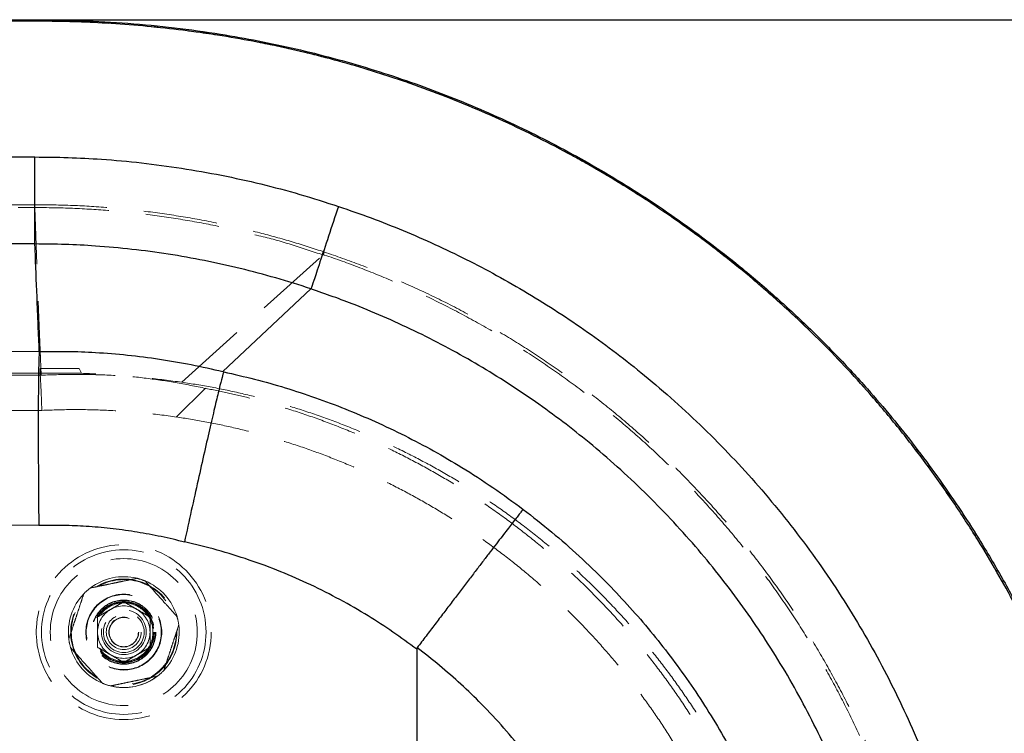
# Model space of a CAD drawing. Units: millimetres. Extents: x 400 to 4100, y 100 to 5840.
# Drawn here: x 2188 to 2525, y 3933 to 4178 of the extents above; entities that cross this region are included whole.
import ezdxf

# ---------------------------------------------------------------- set-up
doc = ezdxf.new("R2010")
doc.units = ezdxf.units.MM
doc.header["$LTSCALE"] = 20
doc.linetypes.add('HIDDEN', pattern=[1.905, 1.27, -0.635])
doc.layers.add('TBLOCK', color=7, linetype='Continuous', lineweight=25)
doc.styles.add('SLDTEXTSTYLE0', font='TXT', dxfattribs={"width": 0.605})
doc.dimstyles.new('SLDDIMSTYLE1', dxfattribs={"dimtxt": 70, "dimasz": 70, "dimexe": 0, "dimexo": 0.0625, "dimgap": 17.5, "dimtad": 2, "dimrnd": 1e-09, "dimzin": 12, "dimdsep": 46, "dimtxsty": 'SLDTEXTSTYLE0', "dimsah": 1, "dimcen": 0.09, "dimadec": 0, "dimazin": 3, "dimtfac": 1, "dimtdec": 3, "dimtofl": 0, "dimtmove": 0, "dimatfit": 3, "dimfxl": 1, "dimfrac": 2, "dimtolj": 1, "dimtzin": 12, "dimarcsym": 0})

# ---------------------------------------------------------------- blocks, each defined once
blk = doc.blocks.new('_D_4')
at = {"layer": 'TBLOCK', "transparency": 16777216}
for p, q in [((2193.16, 4177.7), (2790.73, 4177.7)), ((2770.73, 4177.7), (2770.73, 3427.7)), ((2573.56, 3427.7), (2790.73, 3427.7))]:
    blk.add_line(p, q, dxfattribs=at)
for points in [[(2770.73, 4177.7), (2759.96, 4107.7), (2781.5, 4107.7)], [(2770.73, 3427.7), (2781.5, 3497.7), (2759.96, 3497.7)]]:
    blk.add_solid(points, dxfattribs=at)
at = {"layer": 'TBLOCK', "transparency": 16777216, "insert": (2680.5, 3704.45), "char_height": 70, "attachment_point": 1, "rotation": 90, "style": 'SLDTEXTSTYLE0'}
blk.add_mtext('750', dxfattribs=at)

msp = doc.modelspace()

# ---------------------------------------------------------------- linework, layer by layer
at = {"color": 7, "linetype": 'Continuous', "lineweight": 25}
for p, q in [((1388.836, 4177.7), (2192.963, 4177.7)), ((2192.963, 4177.2), (1388.836, 4177.2)), ((2192.963, 4177.2), (2192.963, 4177.7)), ((2192.98, 4100.788), (2192.98, 4100.788)), ((2257.384, 4057.038), (2287.545, 4085.376)), ((2194.472, 4063.932), (2194.471, 4063.93)), ((2323.863, 3961.814), (2323.863, 3838.699))]:
    msp.add_line(p, q, dxfattribs=at)
at = {"color": 7, "linetype": 'HIDDEN', "lineweight": 18}
for p, q in [((1388.836, 4177.2), (2192.963, 4177.2)), ((2192.963, 4177.7), (2192.963, 4177.2)), ((2195.083, 4055.806), (2192.953, 4113.273)), ((2243.31, 4053.388), (2291.814, 4097.11)), ((2291.814, 4097.11), (2291.814, 4097.11)), ((2194.791, 4056.46), (2194.722, 4058.05)), ((2208.155, 4058.05), (2194.722, 4058.05)), ((2208.971, 4056.46), (2208.155, 4058.05)), ((1560.266, 4055.806), (2195.083, 4055.806)), ((2194.791, 4056.46), (2162.986, 4056.46)), ((2194.791, 4056.46), (2194.791, 4056.46)), ((2208.971, 4056.46), (2194.791, 4056.46)), ((2241.481, 4041.476), (2251.432, 4051.297)), ((1560.67, 4043.739), (2195.363, 4043.739))]:
    msp.add_line(p, q, dxfattribs=at)
at = {"color": 7, "linetype": 'Continuous', "lineweight": 25, "flags": 128}
for points in [[(1388.836, 4130.621), (1448.836, 4130.621), (1688.836, 4130.621), (2192.963, 4130.621)], [(2192.98, 4100.788), (2132.98, 4100.788), (1892.98, 4100.788), (1640.908, 4100.788), (1388.836, 4100.788)], [(1496.737, 4064.965), (1616.725, 4064.787), (1856.701, 4064.432), (2194.472, 4063.932)], [(2194.296, 4004.265), (2074.308, 4004.443), (1594.355, 4005.153), (1495.899, 4005.299)]]:
    msp.add_lwpolyline(points, dxfattribs=at)
at = {"color": 7, "linetype": 'HIDDEN', "lineweight": 18, "flags": 128}
for points in [[(2192.952, 4114.268), (2190.952, 4114.268), (2182.952, 4114.268), (2150.952, 4114.268), (2022.952, 4114.268), (1510.952, 4114.268), (1387.173, 4114.268)], [(1387.173, 4113.273), (1389.173, 4113.273), (1397.173, 4113.273), (1429.173, 4113.273), (1557.173, 4113.273), (1813.173, 4113.273), (2192.953, 4113.273)], [(2195.363, 4043.739), (2195.072, 4050.1), (2194.791, 4056.46)]]:
    msp.add_lwpolyline(points, dxfattribs=at)
at = {"color": 7, "linetype": 'HIDDEN', "lineweight": 18}
for radius in [30, 28.197, 25.205, 18.2, 18, 13, 12.862, 11, 10.891, 10.491, 10.491, 10.3, 10.3, 10, 7.691, 7, 6, 6, 5.1, 5]:
    msp.add_circle((2223.443, 3967.696), radius, dxfattribs=at)
for centre, radius, start, end in [((2541.553, 4114.084), 348.601, 179.96979, 180.13323), ((2223.443, 3967.696), 19, 76.21239, 127.34077), ((2223.443, 3967.696), 19, 67.34077, 76.21239), ((2223.443, 3967.696), 19, 16.21239, 67.34077), ((2223.443, 3967.696), 19, 136.21239, 187.34077), ((2223.443, 3967.696), 19, 127.34077, 136.21239), ((2223.443, 3967.696), 9, 59.95632, 119.95632), ((2223.443, 3967.696), 9, 119.95632, 179.95632), ((2223.443, 3967.696), 9, 359.95632, 59.95632), ((2223.443, 3967.696), 19, 7.34077, 16.21239), ((2223.443, 3967.696), 19, 316.21239, 7.34077), ((2223.443, 3967.696), 9, 179.95632, 239.95632), ((2223.443, 3967.696), 9, 299.95632, 359.95632), ((2223.443, 3967.696), 19, 187.34077, 196.21239), ((2223.443, 3967.696), 19, 196.21239, 247.34077), ((2223.443, 3967.696), 9, 239.95632, 299.95632), ((2223.443, 3967.696), 19, 256.21239, 307.34077), ((2223.443, 3967.696), 19, 269.95632, 307.34077), ((2223.443, 3967.696), 19, 307.34077, 316.21239), ((2223.443, 3967.696), 19, 247.34077, 256.21239), ((2223.443, 3967.696), 19, 256.21239, 269.95632)]:
    msp.add_arc(centre, radius, start, end, dxfattribs=at)
at = {"color": 7, "linetype": 'Continuous', "lineweight": 25}
for points, knots in [([(2192.963, 4177.7), (2198.286, 4177.642), (2208.936, 4177.524), (2224.889, 4176.567), (2240.792, 4175.027), (2255.679, 4172.967), (2269.544, 4170.514), (2282.395, 4167.776), (2295.147, 4164.593), (2307.775, 4160.967), (2320.152, 4156.932), (2332.271, 4152.503), (2344.13, 4147.705), (2355.823, 4142.505), (2367.328, 4136.912), (2378.747, 4130.871), (2390.063, 4124.372), (2401.258, 4117.409), (2412.207, 4110.056), (2422.889, 4102.328), (2433.93, 4093.737), (2445.253, 4084.204), (2456.77, 4073.658), (2467.837, 4062.641), (2477.804, 4051.846), (2486.748, 4041.374), (2494.759, 4031.317), (2502.426, 4020.991), (2509.738, 4010.415), (2517.185, 3998.832), (2524.664, 3986.189), (2532.064, 3972.443), (2538.905, 3958.409), (2544.8, 3944.964), (2549.854, 3932.172), (2554.169, 3920.087), (2558.08, 3907.862), (2561.576, 3895.515), (2563.707, 3886.884), (2565.029, 3881.074), (2565.972, 3876.794), (2567.316, 3870.187), (2569.16, 3859.991), (2571.025, 3847.494), (2572.615, 3832.642), (2573.638, 3817.702), (2573.788, 3807.701), (2573.863, 3802.7)], [0, 0, 0, 0, 0.0268935, 0.0538078, 0.0807206, 0.1076121, 0.1297217, 0.1518518, 0.1739882, 0.1961171, 0.2182258, 0.2397537, 0.2613004, 0.2828535, 0.3044003, 0.3259283, 0.3481143, 0.3703205, 0.3925338, 0.4147403, 0.4369264, 0.4632056, 0.4895078, 0.5158097, 0.5420884, 0.5637248, 0.5853799, 0.6070417, 0.6286977, 0.6503349, 0.6766076, 0.7029019, 0.7291962, 0.7554691, 0.777064, 0.7986774, 0.8202965, 0.8419091, 0.8635035, 0.8652066, 0.8720188, 0.8856439, 0.8992754, 0.924371, 0.9494665, 0.9747333, 1, 1, 1, 1]), ([(2573.863, 3616.937), (2573.813, 3639.105), (2573.713, 3683.442), (2573.469, 3733.322), (2573.526, 3766.577), (2573.634, 3783.206), (2573.561, 3799.833), (2573.192, 3815.39), (2572.334, 3829.864), (2571.018, 3843.239), (2569.217, 3856.561), (2566.931, 3869.805), (2564.023, 3883.654), (2560.405, 3898.075), (2555.994, 3913.028), (2550.977, 3927.789), (2545.699, 3941.468), (2540.285, 3954.092), (2534.845, 3965.697), (2529.022, 3977.118), (2522.826, 3988.337), (2515.789, 4000.136), (2507.813, 4012.444), (2498.805, 4025.176), (2489.281, 4037.528), (2479.847, 4048.767), (2470.606, 4058.953), (2461.654, 4068.156), (2452.387, 4077.047), (2442.823, 4085.613), (2432.99, 4093.829), (2422.898, 4101.69), (2412.559, 4109.195), (2401.968, 4116.347), (2391.143, 4123.135), (2379.986, 4129.612), (2368.496, 4135.76), (2356.675, 4141.559), (2344.655, 4146.943), (2332.457, 4151.9), (2323.747, 4155.088), (2317.236, 4157.326), (2311.067, 4159.377), (2301.499, 4162.303), (2289.866, 4165.452), (2278.091, 4168.229), (2266.188, 4170.633), (2254.214, 4172.659), (2242.122, 4174.319), (2229.92, 4175.611), (2217.619, 4176.526), (2205.296, 4177.095), (2197.074, 4177.165), (2192.963, 4177.2)], [0, 0, 0, 0, 0.0854046, 0.1708092, 0.1921637, 0.2135203, 0.2348725, 0.256221, 0.2734613, 0.290719, 0.3079831, 0.325242, 0.3424834, 0.3624868, 0.382507, 0.4025276, 0.4225315, 0.4389765, 0.4554351, 0.4718983, 0.4883568, 0.5048017, 0.5248142, 0.5448436, 0.5648725, 0.5848844, 0.6013571, 0.6178446, 0.6343371, 0.6508249, 0.667298, 0.6836907, 0.7000976, 0.7165093, 0.7329161, 0.7493088, 0.7662013, 0.7831096, 0.8000231, 0.8169313, 0.8338238, 0.8357497, 0.8434534, 0.8588703, 0.8742874, 0.8898739, 0.9054685, 0.9210636, 0.9366508, 0.9524842, 0.9683249, 0.9841661, 1, 1, 1, 1]), ([(2192.98, 4100.788), (2192.98, 4100.944), (2192.98, 4101.255), (2192.979, 4102.192), (2192.978, 4103.457), (2192.977, 4105.08), (2192.976, 4107.02), (2192.975, 4109.255), (2192.974, 4111.766), (2192.972, 4114.513), (2192.971, 4117.461), (2192.969, 4120.579), (2192.967, 4123.822), (2192.965, 4126.836), (2192.964, 4129.112), (2192.964, 4130.269), (2192.963, 4130.621)], [0, 0, 0, 0, 0.076669, 0.1535822, 0.2302509, 0.3069192, 0.3838335, 0.460502, 0.5371704, 0.6140838, 0.690753, 0.7674218, 0.8443352, 0.9210041, 0.9759419, 1, 1, 1, 1]), ([(2192.963, 4130.621), (2196.764, 4130.587), (2204.365, 4130.518), (2216.569, 4129.866), (2229.555, 4128.699), (2243.29, 4126.862), (2256.935, 4124.448), (2270.462, 4121.446), (2283.863, 4117.91), (2292.654, 4115.075), (2297.049, 4113.658)], [0, 0, 0, 0, 0.1076359, 0.21527155, 0.34605952, 0.47684762, 0.60763565, 0.73842363, 0.86921191, 1, 1, 1, 1]), ([(2297.02, 4113.668), (2295.863, 4110.185), (2293.548, 4103.221), (2290.559, 4094.229), (2288.34, 4087.552), (2287.853, 4086.087), (2287.609, 4085.354)], [0, 0, 0, 0, 0.25000015, 0.50000016, 0.74999982, 1, 1, 1, 1]), ([(2297.049, 4113.658), (2300.779, 4112.374), (2308.244, 4109.805), (2319.258, 4105.441), (2330.122, 4100.71), (2340.803, 4095.586), (2351.408, 4090.021), (2361.919, 4084), (2372.319, 4077.515), (2382.473, 4070.645), (2392.361, 4063.404), (2402.331, 4055.516), (2412.33, 4046.937), (2422.307, 4037.631), (2431.889, 4027.921), (2441.145, 4017.725), (2450.046, 4007.044), (2458.564, 3995.884), (2466.599, 3984.37), (2474.059, 3972.642), (2480.947, 3960.725), (2487.272, 3948.65), (2493.092, 3936.322), (2498.445, 3923.645), (2503.301, 3910.628), (2507.638, 3897.286), (2511.402, 3883.771), (2514.553, 3870.244), (2517.101, 3856.73), (2519.068, 3843.252), (2520.474, 3829.704), (2521.324, 3815.982), (2521.594, 3802.104), (2521.267, 3788.09), (2520.343, 3774.104), (2518.838, 3760.307), (2516.769, 3746.719), (2514.162, 3733.357), (2511.005, 3720.114), (2507.266, 3706.89), (2502.928, 3693.711), (2497.984, 3680.603), (2492.485, 3667.716), (2486.5, 3655.198), (2480.051, 3643.06), (2473.168, 3631.31), (2465.805, 3619.854), (2457.899, 3608.609), (2449.444, 3597.605), (2440.439, 3586.867), (2430.986, 3576.522), (2421.193, 3566.684), (2411.086, 3557.356), (2400.696, 3548.536), (2389.949, 3540.154), (2378.76, 3532.15), (2367.132, 3524.555), (2355.073, 3517.394), (2342.72, 3510.753), (2330.749, 3504.959), (2319.22, 3499.942), (2308.198, 3495.577), (2300.726, 3493.008), (2296.991, 3491.723)], [0, 0, 0, 0, 0.0144447, 0.0289034, 0.0433668, 0.0578256, 0.0722702, 0.0872135, 0.1021724, 0.1171365, 0.1320954, 0.1470386, 0.1636757, 0.1803273, 0.1969788, 0.2136159, 0.2307368, 0.2478734, 0.2650101, 0.282131, 0.2987557, 0.3153948, 0.3320338, 0.3486585, 0.3657668, 0.3828908, 0.4000147, 0.417123, 0.4337334, 0.4503581, 0.4669828, 0.4835931, 0.5006863, 0.5177951, 0.534904, 0.5519971, 0.5685999, 0.5852171, 0.6018343, 0.6184371, 0.6355219, 0.6526223, 0.6697226, 0.6868074, 0.7034148, 0.7200367, 0.7366585, 0.753266, 0.770355, 0.7874597, 0.8045643, 0.8216533, 0.8382742, 0.8549095, 0.8715448, 0.8881658, 0.9052686, 0.922387, 0.9395055, 0.9566084, 0.9710707, 0.9855376, 1, 1, 1, 1]), ([(2287.545, 4085.376), (2287.545, 4085.376), (2283.618, 4086.849), (2275.536, 4089.151), (2263.402, 4092.471), (2251.104, 4095.17), (2238.712, 4097.371), (2226.235, 4099.038), (2214.436, 4100.1), (2203.344, 4100.693), (2196.435, 4100.756), (2192.98, 4100.788)], [0, 0, 0, 0, 0.0000007, 0.1307664, 0.2615316, 0.3922972, 0.5230624, 0.6538292, 0.7845961, 0.8922981, 1, 1, 1, 1]), ([(2194.472, 4063.932), (2194.346, 4066.928), (2194.084, 4073.189), (2193.613, 4084.799), (2193.243, 4094.089), (2193.006, 4100.113), (2192.98, 4100.788)], [0, 0, 0, 0, 0.2438422, 0.5096568, 0.9450554, 1, 1, 1, 1]), ([(2287.583, 3520.038), (2287.583, 3520.038), (2291.174, 3520.038), (2297.68, 3524.087), (2307.812, 3527.37), (2318.15, 3532.076), (2328.827, 3537.177), (2339.745, 3543.042), (2350.415, 3549.334), (2360.911, 3556.132), (2371.208, 3563.436), (2381.282, 3571.249), (2391.014, 3579.484), (2400.292, 3588.04), (2409.111, 3596.893), (2417.475, 3606.016), (2425.454, 3615.478), (2433.105, 3625.353), (2440.401, 3635.641), (2447.317, 3646.336), (2453.773, 3657.314), (2459.695, 3668.448), (2465.087, 3679.713), (2469.961, 3691.084), (2474.361, 3702.647), (2478.314, 3714.492), (2481.794, 3726.61), (2484.783, 3738.985), (2487.243, 3751.477), (2489.148, 3763.941), (2490.51, 3776.358), (2491.348, 3788.706), (2491.673, 3801.078), (2491.484, 3813.57), (2490.757, 3826.162), (2489.481, 3838.834), (2487.666, 3851.441), (2485.336, 3863.841), (2482.508, 3876.018), (2479.207, 3887.958), (2475.414, 3899.751), (2471.095, 3911.486), (2466.235, 3923.138), (2460.828, 3934.684), (2454.935, 3945.989), (2448.624, 3956.928), (2441.917, 3967.491), (2434.842, 3977.673), (2427.35, 3987.553), (2419.381, 3997.203), (2410.929, 4006.597), (2401.996, 4015.708), (2392.682, 4024.431), (2383.315, 4032.483), (2373.944, 4039.891), (2364.618, 4046.695), (2355.036, 4053.135), (2345.134, 4059.248), (2334.914, 4065.015), (2324.385, 4070.415), (2313.654, 4075.404), (2303.89, 4079.447), (2295.208, 4082.799), (2290.093, 4084.421), (2287.583, 4085.363), (2287.583, 4085.363)], [0, 0, 0, 0, 0.0000001, 0.0144648, 0.0289343, 0.0433989, 0.0600213, 0.0766579, 0.0932945, 0.1099168, 0.1270208, 0.1441405, 0.1612601, 0.1783641, 0.1949704, 0.2115911, 0.2282116, 0.2448179, 0.2619053, 0.2790083, 0.2961113, 0.3131987, 0.3297981, 0.3464118, 0.3630256, 0.379625, 0.3967058, 0.4138022, 0.4308987, 0.4479795, 0.4645856, 0.4812062, 0.4978267, 0.5144328, 0.5315213, 0.5486255, 0.5657297, 0.5828182, 0.5994398, 0.6160757, 0.6327117, 0.6493332, 0.6664381, 0.6835586, 0.7006792, 0.7177841, 0.7344205, 0.7510712, 0.767722, 0.7843584, 0.8014784, 0.8186142, 0.8357499, 0.85287, 0.8683613, 0.8838642, 0.899367, 0.9148583, 0.9307368, 0.9466278, 0.9625188, 0.9783973, 0.9891986, 0.9999999, 1, 1, 1, 1]), ([(2194.471, 4063.93), (2194.45, 4063.71), (2194.408, 4063.269), (2194.35, 4062.074), (2194.298, 4060.505), (2194.252, 4058.531), (2194.213, 4056.165), (2194.179, 4053.428), (2194.153, 4050.347), (2194.133, 4046.943), (2194.121, 4043.229), (2194.116, 4039.235), (2194.118, 4034.996), (2194.127, 4030.544), (2194.143, 4025.901), (2194.167, 4021.099), (2194.197, 4016.18), (2194.23, 4011.759), (2194.262, 4007.891), (2194.284, 4005.583), (2194.295, 4004.375), (2194.296, 4004.265)], [0, 0, 0, 0, 0.05747124, 0.1151479, 0.17282458, 0.23029587, 0.28776716, 0.34544365, 0.40312024, 0.4605914, 0.51806454, 0.57574298, 0.63342151, 0.69089472, 0.74837138, 0.80605345, 0.86373537, 0.92121199, 0.95873487, 0.99625767, 1, 1, 1, 1]), ([(2194.471, 4063.93), (2194.472, 4063.93), (2197.684, 4063.93), (2204.109, 4064.045), (2214.212, 4063.628), (2224.758, 4062.788), (2235.722, 4061.396), (2246.608, 4059.496), (2253.807, 4057.926), (2257.379, 4057.033), (2257.379, 4057.033)], [0, 0, 0, 0, 0.0000033, 0.1518451, 0.3036848, 0.4777766, 0.6518685, 0.8259338, 0.999999, 1, 1, 1, 1]), ([(2257.704, 4056.967), (2257.537, 4056.435), (2257.203, 4055.371), (2256.176, 4051.316), (2254.802, 4045.613), (2253.09, 4038.276), (2251.108, 4029.602), (2248.92, 4019.872), (2246.601, 4009.421), (2245.025, 4002.209), (2244.237, 3998.602)], [0, 0, 0, 0, 0.125, 0.25, 0.3750001, 0.5, 0.625, 0.75, 0.8749999, 1, 1, 1, 1]), ([(2257.704, 4056.967), (2257.704, 4056.967), (2261.223, 4056.087), (2268.323, 4054.563), (2278.787, 4051.53), (2289.139, 4048.149), (2299.431, 4044.284), (2309.65, 4039.951), (2319.771, 4035.137), (2329.68, 4029.898), (2339.789, 4023.975), (2350.079, 4017.344), (2356.928, 4012.304), (2360.357, 4009.782)], [0, 0, 0, 0, 0.00000054, 0.09557292, 0.19122802, 0.28688282, 0.38245533, 0.48079946, 0.57923364, 0.67766782, 0.77601208, 0.88787257, 1, 1, 1, 1]), ([(2360.357, 4009.782), (2360.346, 4009.77), (2360.262, 4009.671), (2360.043, 4009.407), (2359.55, 4008.794), (2358.802, 4007.847), (2357.735, 4006.484), (2356.435, 4004.81), (2354.908, 4002.836), (2353.158, 4000.566), (2351.202, 3998.021), (2349.058, 3995.225), (2346.74, 3992.198), (2344.259, 3988.952), (2341.634, 3985.513), (2338.888, 3981.909), (2336.041, 3978.17), (2333.108, 3974.314), (2330.11, 3970.368), (2327.071, 3966.364), (2325.033, 3963.675), (2324.016, 3962.334)], [0, 0, 0, 0, 0.0059533, 0.0477793, 0.0896053, 0.146404, 0.2034059, 0.2604077, 0.3172066, 0.3740049, 0.431006, 0.4880072, 0.5448057, 0.6016033, 0.658604, 0.7156048, 0.7724025, 0.8292006, 0.8862012, 0.9432018, 1, 1, 1, 1]), ([(2360.357, 4009.782), (2363.652, 4007.216), (2370.243, 4002.083), (2379.647, 3993.794), (2388.263, 3985.491), (2396.1, 3977.21), (2403.218, 3969.038), (2409.991, 3960.576), (2416.466, 3951.758), (2422.62, 3942.585), (2428.431, 3933.064), (2433.83, 3923.303), (2438.756, 3913.421), (2443.212, 3903.437), (2447.209, 3893.375), (2450.785, 3883.156), (2453.961, 3872.698), (2456.715, 3862.011), (2459.031, 3851.11), (2460.878, 3840.119), (2462.205, 3829.433), (2463.061, 3819.077), (2463.513, 3808.816), (2463.551, 3798.289), (2463.143, 3787.513), (2462.287, 3776.764), (2460.974, 3765.959), (2459.187, 3755.115), (2456.915, 3744.253), (2454.182, 3733.497), (2451.024, 3722.973), (2447.458, 3712.695), (2443.507, 3702.67), (2439.145, 3692.817), (2434.333, 3683.063), (2429.063, 3673.429), (2423.332, 3663.937), (2417.203, 3654.698), (2410.537, 3645.521), (2403.304, 3636.445), (2395.486, 3627.507), (2387.264, 3618.921), (2378.656, 3610.724), (2369.719, 3602.901), (2363.475, 3598.044), (2360.357, 3595.619)], [0, 0, 0, 0, 0.0261216, 0.0522583, 0.0783799, 0.1009619, 0.1235635, 0.146165, 0.1687469, 0.1919876, 0.2152497, 0.2385117, 0.2617523, 0.2843114, 0.3068901, 0.3294687, 0.3520277, 0.3752475, 0.3984888, 0.4217302, 0.44495, 0.4658369, 0.4867239, 0.5091922, 0.5316798, 0.5541675, 0.5766358, 0.5997577, 0.6229008, 0.6460439, 0.6691659, 0.6916181, 0.7140896, 0.7365612, 0.7590134, 0.7821151, 0.8052378, 0.8283606, 0.8514623, 0.8761757, 0.9009402, 0.9257308, 0.9505215, 0.9752864, 1, 1, 1, 1]), ([(2244.23, 3998.577), (2243.599, 3998.733), (2240.278, 3999.556), (2234.233, 4000.913), (2226.038, 4002.34), (2217.788, 4003.397), (2209.736, 4004.053), (2201.899, 4004.35), (2196.83, 4004.294), (2194.296, 4004.265)], [0, 0, 0, 0, 0.03870329, 0.20363024, 0.36855747, 0.5334851, 0.69841274, 0.84920014, 1, 1, 1, 1]), ([(2323.863, 3961.814), (2321.16, 3963.815), (2315.747, 3967.821), (2306.951, 3973.505), (2297.563, 3978.936), (2287.557, 3983.994), (2277.19, 3988.54), (2266.478, 3992.519), (2255.464, 3995.962), (2247.978, 3997.722), (2244.237, 3998.602)], [0, 0, 0, 0, 0.1140875, 0.228461, 0.3551791, 0.4819947, 0.6087132, 0.7391067, 0.8696061, 1, 1, 1, 1]), ([(2324.016, 3962.334), (2323.967, 3962.251), (2323.874, 3962.089), (2323.866, 3961.904), (2323.863, 3961.814)], [0, 0, 0, 0, 0.5164305, 1, 1, 1, 1]), ([(2324.016, 3643.067), (2326.915, 3645.328), (2332.72, 3649.857), (2340.941, 3657.249), (2348.782, 3665.049), (2356.172, 3673.269), (2363.127, 3681.912), (2369.614, 3690.982), (2375.618, 3700.461), (2381.095, 3710.274), (2386.02, 3720.375), (2390.37, 3730.718), (2394.124, 3741.273), (2397.265, 3752.028), (2399.799, 3762.959), (2401.723, 3774.033), (2403.029, 3785.196), (2403.71, 3796.396), (2403.752, 3806.439), (2403.361, 3815.298), (2402.63, 3824.151), (2401.317, 3834.14), (2399.215, 3845.212), (2396.494, 3856.167), (2393.167, 3866.954), (2389.248, 3877.52), (2384.742, 3887.839), (2379.644, 3897.886), (2373.973, 3907.65), (2367.756, 3917.097), (2361.024, 3926.184), (2353.806, 3934.868), (2346.462, 3942.755), (2339.067, 3949.88), (2331.732, 3956.34), (2326.587, 3960.336), (2324.016, 3962.334)], [0, 0, 0, 0, 0.0298203, 0.0597083, 0.0896189, 0.1195065, 0.1493264, 0.1795719, 0.2099123, 0.2403007, 0.270689, 0.3010287, 0.3312736, 0.3615215, 0.3918647, 0.4222565, 0.4526482, 0.4829912, 0.5132388, 0.5340716, 0.5549043, 0.5852822, 0.6157564, 0.6462799, 0.6768036, 0.7072783, 0.7376563, 0.7680919, 0.7986237, 0.8292047, 0.8597862, 0.8903187, 0.9207548, 0.9471646, 0.97359, 1, 1, 1, 1])]:
    msp.add_open_spline(points, degree=3, knots=knots, dxfattribs=at)
at = {"color": 7, "linetype": 'HIDDEN', "lineweight": 18}
for points, knots in [([(2192.963, 4177.2), (2198.279, 4177.142), (2208.915, 4177.025), (2224.848, 4176.069), (2240.731, 4174.53), (2255.599, 4172.474), (2269.446, 4170.023), (2282.28, 4167.29), (2295.015, 4164.111), (2307.627, 4160.489), (2319.989, 4156.459), (2332.092, 4152.036), (2343.935, 4147.245), (2355.612, 4142.051), (2367.102, 4136.466), (2378.506, 4130.433), (2389.806, 4123.943), (2400.987, 4116.989), (2411.921, 4109.646), (2422.589, 4101.928), (2433.615, 4093.348), (2444.923, 4083.829), (2456.425, 4073.297), (2467.477, 4062.294), (2477.431, 4051.513), (2486.363, 4041.055), (2494.363, 4031.011), (2502.019, 4020.699), (2509.322, 4010.137), (2516.759, 3998.57), (2524.229, 3985.943), (2531.619, 3972.215), (2538.45, 3958.2), (2544.339, 3944.771), (2549.386, 3931.997), (2553.696, 3919.928), (2557.601, 3907.718), (2561.092, 3895.387), (2564.292, 3882.432), (2567.126, 3868.843), (2569.522, 3854.622), (2571.358, 3840.312), (2572.64, 3825.947), (2573.349, 3810.38), (2573.578, 3793.638), (2573.627, 3775.726), (2573.537, 3757.813), (2573.514, 3720.806), (2573.725, 3673.847), (2573.824, 3632.86), (2573.863, 3616.937)], [0, 0, 0, 0, 0.0204787, 0.0409732, 0.0614665, 0.0819437, 0.0987796, 0.1156311, 0.1324872, 0.1493378, 0.1661729, 0.1825652, 0.1989716, 0.2153829, 0.2317895, 0.2481817, 0.2650749, 0.2819837, 0.2988977, 0.3158065, 0.3326998, 0.3527098, 0.3727373, 0.3927646, 0.4127742, 0.4292489, 0.4457379, 0.462232, 0.4787217, 0.4951971, 0.5152027, 0.5352248, 0.5552468, 0.5752526, 0.5916963, 0.608154, 0.624616, 0.6410732, 0.6575165, 0.6760159, 0.6945371, 0.7130647, 0.7315842, 0.7500822, 0.7730825, 0.7960847, 0.819089, 0.8420923, 0.9386565, 1, 1, 1, 1]), ([(2292.13, 4098.053), (2288.475, 4099.241), (2281.163, 4101.618), (2269.571, 4104.79), (2257.402, 4107.641), (2244.647, 4110.062), (2231.802, 4111.95), (2218.889, 4113.288), (2205.932, 4114.122), (2197.278, 4114.219), (2192.952, 4114.268)], [0, 0, 0, 0, 0.1142416, 0.2284829, 0.3570689, 0.4856551, 0.6142413, 0.7428275, 0.8714137, 1, 1, 1, 1]), ([(2192.953, 4113.273), (2192.953, 4113.273), (2197.265, 4113.273), (2205.891, 4113.106), (2218.807, 4112.302), (2231.678, 4110.962), (2244.481, 4109.078), (2257.199, 4106.678), (2269.316, 4103.79), (2280.915, 4100.782), (2288.097, 4098.04), (2291.814, 4097.11), (2291.814, 4097.11)], [0, 0, 0, 0, 0.0000006, 0.1285849, 0.257169, 0.3857534, 0.5143378, 0.6429222, 0.7715066, 0.8857529, 0.9999994, 1, 1, 1, 1]), ([(2292.13, 4098.053), (2292.118, 4098.015), (2292.07, 4097.872), (2291.988, 4097.628), (2291.9, 4097.367), (2291.836, 4097.175), (2291.821, 4097.132), (2291.814, 4097.11)], [0, 0, 0, 0, 0.0825818, 0.309946, 0.5399446, 0.7699882, 1, 1, 1, 1]), ([(2292.13, 3507.347), (2296.166, 3508.748), (2304.238, 3511.551), (2316.153, 3516.395), (2327.912, 3521.713), (2339.477, 3527.544), (2350.792, 3533.847), (2361.939, 3540.677), (2372.89, 3548.043), (2383.622, 3555.947), (2394.007, 3564.301), (2403.928, 3573.005), (2413.381, 3582.035), (2422.367, 3591.362), (2430.959, 3601.054), (2439.219, 3611.187), (2447.116, 3621.763), (2454.627, 3632.774), (2461.662, 3644.094), (2468.144, 3655.592), (2474.074, 3667.242), (2479.465, 3679.018), (2484.364, 3691.007), (2488.802, 3703.304), (2492.751, 3715.898), (2496.192, 3728.774), (2499.081, 3741.786), (2501.109, 3753.212), (2502.498, 3762.992), (2503.615, 3772.677), (2504.532, 3783.985), (2505.04, 3796.914), (2505.013, 3809.853), (2504.443, 3822.901), (2503.309, 3836.038), (2501.599, 3849.243), (2499.328, 3862.363), (2496.526, 3875.248), (2493.212, 3887.881), (2489.412, 3900.25), (2485.103, 3912.45), (2480.247, 3924.574), (2474.83, 3936.596), (2468.846, 3948.491), (2462.361, 3960.12), (2455.453, 3971.353), (2448.144, 3982.181), (2440.463, 3992.599), (2432.357, 4002.691), (2423.76, 4012.529), (2414.667, 4022.085), (2405.082, 4031.334), (2395.112, 4040.166), (2384.859, 4048.497), (2374.345, 4056.322), (2363.598, 4063.645), (2352.556, 4070.515), (2341.131, 4076.98), (2329.328, 4083.013), (2317.155, 4088.578), (2304.768, 4093.658), (2296.342, 4096.589), (2292.13, 4098.053)], [0, 0, 0, 0, 0.01647968, 0.03295926, 0.04960016, 0.06625548, 0.0829108, 0.09955172, 0.11667516, 0.13381432, 0.15095348, 0.16807702, 0.18471795, 0.20137333, 0.21802877, 0.23466977, 0.25179399, 0.26893395, 0.28607382, 0.30319811, 0.31983837, 0.33649301, 0.35314772, 0.36978801, 0.38691216, 0.40405204, 0.42119195, 0.43831612, 0.44880691, 0.4592977, 0.47592241, 0.49256148, 0.5092006, 0.52582531, 0.54293279, 0.56005601, 0.57717921, 0.59428672, 0.61091138, 0.62755043, 0.64418949, 0.66081416, 0.67792128, 0.69504401, 0.71216679, 0.72927388, 0.74590478, 0.76255009, 0.77919536, 0.79582631, 0.81293945, 0.83006827, 0.8471971, 0.86431026, 0.88101954, 0.89774333, 0.91446717, 0.93117641, 0.94837435, 0.96558819, 0.98280204, 1, 1, 1, 1]), ([(2291.814, 4097.11), (2291.814, 4097.11), (2291.949, 4097.06), (2296.191, 4095.728), (2304.39, 4092.665), (2316.366, 4087.846), (2328.113, 4082.483), (2339.74, 4076.596), (2351.215, 4070.157), (2362.515, 4063.167), (2373.507, 4055.702), (2384.064, 4047.853), (2394.179, 4039.645), (2403.852, 4031.107), (2413.164, 4022.175), (2422.181, 4012.779), (2430.874, 4002.914), (2439.22, 3992.587), (2447.118, 3981.915), (2454.48, 3971.023), (2461.307, 3959.936), (2467.609, 3948.683), (2473.44, 3937.179), (2478.839, 3925.332), (2483.777, 3913.152), (2488.235, 3900.65), (2492.155, 3887.97), (2495.498, 3875.259), (2498.272, 3862.539), (2500.495, 3849.835), (2502.19, 3837.049), (2503.364, 3824.083), (2503.993, 3810.954), (2504.061, 3797.682), (2503.564, 3784.418), (2502.637, 3772.897), (2501.509, 3763.119), (2500.143, 3753.494), (2498.172, 3742.35), (2495.397, 3729.743), (2492.101, 3717.261), (2488.255, 3704.81), (2483.841, 3692.416), (2478.853, 3680.102), (2473.345, 3668.012), (2467.384, 3656.283), (2460.991, 3644.927), (2454.197, 3633.95), (2446.954, 3623.263), (2439.201, 3612.789), (2430.932, 3602.555), (2422.148, 3592.587), (2412.948, 3583.002), (2403.44, 3573.908), (2393.649, 3565.308), (2383.604, 3557.198), (2373.232, 3549.511), (2362.451, 3542.191), (2351.261, 3535.274), (2339.677, 3528.758), (2327.815, 3522.817), (2315.907, 3517.176), (2303.775, 3513.128), (2296.072, 3508.29), (2291.814, 3508.29), (2291.814, 3508.29)], [0, 0, 0, 0, 0.00000008, 0.00055675, 0.01719984, 0.03385725, 0.05051467, 0.06715773, 0.0842834, 0.1014248, 0.11856617, 0.13569185, 0.15232278, 0.1689681, 0.18561341, 0.20224435, 0.21935742, 0.23648616, 0.25361487, 0.27072794, 0.28735257, 0.30399152, 0.32063053, 0.33725513, 0.35436207, 0.37148465, 0.38860727, 0.4057142, 0.42233877, 0.4389777, 0.45561665, 0.47224123, 0.48934858, 0.50647159, 0.52359462, 0.540702, 0.5511927, 0.56168339, 0.57832349, 0.59497803, 0.61163258, 0.62827269, 0.64539676, 0.66253654, 0.67967635, 0.69680037, 0.71344126, 0.73009662, 0.74675189, 0.76339274, 0.78051693, 0.79765692, 0.81479677, 0.831921, 0.84856191, 0.86521719, 0.88187248, 0.89851337, 0.91563691, 0.93277607, 0.94991531, 0.96703885, 0.98351938, 0.99999992, 1, 1, 1, 1]), ([(2208.155, 4058.05), (2205.917, 4058.098), (2201.439, 4058.193), (2196.962, 4058.098), (2194.722, 4058.05)], [0, 0, 0, 0, 0.4997981, 1, 1, 1, 1]), ([(2195.083, 4055.806), (2199.088, 4055.935), (2207.108, 4056.194), (2219.175, 4055.842), (2231.264, 4054.991), (2239.291, 4053.923), (2243.31, 4053.388)], [0, 0, 0, 0, 0.2485624, 0.4976924, 0.7485542, 1, 1, 1, 1]), ([(2251.578, 4051.265), (2248.085, 4051.971), (2241.092, 4053.386), (2230.468, 4054.896), (2219.756, 4055.994), (2212.569, 4056.304), (2208.971, 4056.46)], [0, 0, 0, 0, 0.248713, 0.497931, 0.7487019, 1, 1, 1, 1]), ([(2243.31, 4053.388), (2246.777, 4052.841), (2253.713, 4051.746), (2264.021, 4049.556), (2274.235, 4046.972), (2284.426, 4043.93), (2294.576, 4040.428), (2304.665, 4036.456), (2314.576, 4032.058), (2324.196, 4027.287), (2333.515, 4022.162), (2342.529, 4016.706), (2351.308, 4010.881), (2359.919, 4004.639), (2368.338, 3997.974), (2376.543, 3990.886), (2384.44, 3983.455), (2391.937, 3975.769), (2399.034, 3967.849), (2405.732, 3959.717), (2412.088, 3951.315), (2418.146, 3942.575), (2423.883, 3933.5), (2429.278, 3924.096), (2434.27, 3914.472), (2438.394, 3905.599), (2441.796, 3897.564), (2443.609, 3892.781), (2444.515, 3890.39)], [0, 0, 0, 0, 0.0387361, 0.0775056, 0.1162753, 0.1550113, 0.1948722, 0.2347695, 0.2746667, 0.3145276, 0.3532637, 0.3920333, 0.4308029, 0.4695391, 0.5094003, 0.549298, 0.5891957, 0.629057, 0.6677889, 0.7065542, 0.7453194, 0.7840512, 0.8239081, 0.8638014, 0.9036948, 0.9435517, 0.9717759, 1, 1, 1, 1]), ([(2456.043, 3832.773), (2455.519, 3836.685), (2454.471, 3844.512), (2452.201, 3856.146), (2449.431, 3867.667), (2446.241, 3878.607), (2442.715, 3888.965), (2438.925, 3898.75), (2434.733, 3908.37), (2430.103, 3917.896), (2425.025, 3927.307), (2419.497, 3936.582), (2413.58, 3945.615), (2407.341, 3954.306), (2400.8, 3962.65), (2393.979, 3970.645), (2386.833, 3978.351), (2379.304, 3985.824), (2371.391, 3993.041), (2363.098, 3999.98), (2354.518, 4006.562), (2345.744, 4012.719), (2336.794, 4018.449), (2327.69, 4023.76), (2318.375, 4028.689), (2308.776, 4033.272), (2298.897, 4037.484), (2288.75, 4041.309), (2278.451, 4044.702), (2268.803, 4047.423), (2259.861, 4049.605), (2254.378, 4050.704), (2251.637, 4051.254)], [0, 0, 0, 0, 0.0369893, 0.0740194, 0.1110496, 0.148039, 0.1808001, 0.2135896, 0.2463791, 0.2791403, 0.3128501, 0.3465907, 0.3803312, 0.4140411, 0.4468527, 0.4796926, 0.5125325, 0.5453441, 0.5791033, 0.6128933, 0.6466833, 0.6804425, 0.7133462, 0.746278, 0.7792098, 0.8121135, 0.8459665, 0.8798504, 0.9137344, 0.9475875, 0.9737937, 1, 1, 1, 1]), ([(2195.363, 4043.739), (2199.128, 4043.866), (2206.759, 4044.124), (2218.299, 4043.808), (2229.964, 4043.002), (2237.719, 4041.973), (2241.601, 4041.459)], [0, 0, 0, 0, 0.2437467, 0.493926, 0.7466607, 1, 1, 1, 1]), ([(2241.34, 4041.497), (2244.646, 4040.977), (2251.261, 4039.936), (2261.092, 4037.859), (2270.835, 4035.407), (2280.555, 4032.516), (2290.237, 4029.184), (2299.86, 4025.404), (2309.313, 4021.218), (2318.489, 4016.675), (2327.378, 4011.793), (2335.977, 4006.595), (2344.353, 4001.045), (2352.567, 3995.096), (2360.598, 3988.742), (2368.426, 3981.986), (2375.958, 3974.901), (2383.108, 3967.576), (2389.871, 3960.031), (2396.252, 3952.288), (2402.307, 3944.287), (2408.078, 3935.964), (2413.544, 3927.322), (2418.684, 3918.367), (2423.44, 3909.202), (2427.253, 3901.004), (2430.289, 3893.868), (2431.843, 3889.843), (2432.62, 3887.83)], [0, 0, 0, 0, 0.0390038, 0.0780412, 0.1170779, 0.1560809, 0.1962154, 0.2363868, 0.2765582, 0.3166927, 0.3556985, 0.3947382, 0.4337778, 0.4727835, 0.5129253, 0.5531041, 0.5932826, 0.6334245, 0.672376, 0.7113613, 0.7503465, 0.7892981, 0.8293811, 0.8695007, 0.9096203, 0.9497033, 0.9748517, 1, 1, 1, 1]), ([(2211.918, 3982.802), (2212.824, 3982.991), (2214.658, 3983.373), (2217.443, 3983.954), (2220.163, 3984.521), (2222.778, 3985.066), (2225.422, 3985.617), (2227.115, 3985.97), (2227.971, 3986.148)], [0, 0, 0, 0, 0.1793363, 0.362761, 0.5113324, 0.664709, 0.8304694, 1, 1, 1, 1]), ([(2230.762, 3985.229), (2231.274, 3984.657), (2232.296, 3983.512), (2233.927, 3981.687), (2235.617, 3979.796), (2237.397, 3977.802), (2239.206, 3975.778), (2240.646, 3974.166), (2241.451, 3973.264), (2241.687, 3973.001)], [0, 0, 0, 0, 0.1491513, 0.298106, 0.4471647, 0.5961442, 0.7632843, 0.9307723, 1, 1, 1, 1]), ([(2204.598, 3965.268), (2204.888, 3966.148), (2205.473, 3967.927), (2206.363, 3970.629), (2207.232, 3973.268), (2208.067, 3975.805), (2208.912, 3978.37), (2209.453, 3980.013), (2209.726, 3980.844)], [0, 0, 0, 0, 0.1793347, 0.3627595, 0.5113319, 0.6647094, 0.8304696, 1, 1, 1, 1]), ([(2218.948, 3975.494), (2219.055, 3975.555), (2219.863, 3976.021), (2221.387, 3976.899), (2222.758, 3977.689), (2223.45, 3978.088)], [0, 0, 0, 0, 0.0700884, 0.5307828, 1, 1, 1, 1]), ([(2223.45, 3978.088), (2224.181, 3977.666), (2225.655, 3976.813), (2227.179, 3975.932), (2227.948, 3975.487)], [0, 0, 0, 0, 0.4954553, 1, 1, 1, 1]), ([(2214.447, 3972.899), (2214.446, 3972.463), (2214.445, 3971.4), (2214.444, 3969.666), (2214.443, 3968.36), (2214.443, 3967.703)], [0, 0, 0, 0, 0.2572418, 0.6263801, 1, 1, 1, 1]), ([(2214.447, 3972.899), (2215.178, 3973.32), (2216.653, 3974.171), (2218.179, 3975.05), (2218.948, 3975.494)], [0, 0, 0, 0, 0.4954574, 1, 1, 1, 1]), ([(2227.948, 3975.487), (2228.055, 3975.425), (2228.863, 3974.958), (2230.385, 3974.078), (2231.755, 3973.285), (2232.447, 3972.885)], [0, 0, 0, 0, 0.07009095, 0.53078403, 1, 1, 1, 1]), ([(2232.447, 3972.885), (2232.446, 3972.449), (2232.445, 3971.386), (2232.444, 3969.652), (2232.443, 3968.346), (2232.443, 3967.689)], [0, 0, 0, 0, 0.2572418, 0.6263801, 1, 1, 1, 1]), ([(2242.287, 3970.124), (2241.997, 3969.244), (2241.412, 3967.465), (2240.522, 3964.763), (2239.653, 3962.124), (2238.818, 3959.587), (2237.973, 3957.021), (2237.432, 3955.379), (2237.159, 3954.548)], [0, 0, 0, 0, 0.1793354, 0.3627603, 0.5113319, 0.6647094, 0.8304696, 1, 1, 1, 1]), ([(2214.443, 3967.703), (2214.442, 3967.231), (2214.441, 3966.119), (2214.44, 3964.375), (2214.439, 3963.131), (2214.439, 3962.507)], [0, 0, 0, 0, 0.2684062, 0.6323745, 1, 1, 1, 1]), ([(2232.443, 3967.689), (2232.442, 3967.217), (2232.441, 3966.105), (2232.44, 3964.361), (2232.439, 3963.118), (2232.439, 3962.493)], [0, 0, 0, 0, 0.2684062, 0.6323745, 1, 1, 1, 1]), ([(2216.123, 3950.163), (2215.887, 3950.426), (2215.081, 3951.328), (2213.641, 3952.94), (2211.833, 3954.964), (2210.053, 3956.957), (2208.363, 3958.849), (2206.732, 3960.674), (2205.71, 3961.819), (2205.198, 3962.391)], [0, 0, 0, 0, 0.0692282, 0.2367152, 0.4038555, 0.5528361, 0.7018944, 0.8508492, 1, 1, 1, 1]), ([(2218.937, 3959.905), (2218.83, 3959.967), (2218.023, 3960.434), (2216.5, 3961.314), (2215.13, 3962.107), (2214.439, 3962.507)], [0, 0, 0, 0, 0.07009085, 0.53078469, 1, 1, 1, 1]), ([(2223.435, 3957.304), (2222.704, 3957.726), (2221.23, 3958.579), (2219.706, 3959.46), (2218.937, 3959.905)], [0, 0, 0, 0, 0.4954615, 1, 1, 1, 1]), ([(2227.937, 3959.898), (2227.83, 3959.837), (2227.022, 3959.371), (2225.498, 3958.493), (2224.127, 3957.702), (2223.435, 3957.304)], [0, 0, 0, 0, 0.0700883, 0.5307882, 1, 1, 1, 1]), ([(2232.439, 3962.493), (2231.707, 3962.072), (2230.232, 3961.221), (2228.706, 3960.342), (2227.937, 3959.898)], [0, 0, 0, 0, 0.49545882, 1, 1, 1, 1]), ([(2234.967, 3952.59), (2234.061, 3952.401), (2232.227, 3952.019), (2229.442, 3951.438), (2226.722, 3950.871), (2224.107, 3950.326), (2221.463, 3949.775), (2219.77, 3949.422), (2218.914, 3949.243)], [0, 0, 0, 0, 0.1793364, 0.3627609, 0.5113325, 0.6647088, 0.8304693, 1, 1, 1, 1])]:
    msp.add_open_spline(points, degree=3, knots=knots, dxfattribs=at)

# ---------------------------------------------------------------- dimensions: what is measured, and where the dimension line sits
at = {"layer": 'TBLOCK'}
dim = msp.add_linear_dim(base=(2770.733, 3427.7), p1=(2192.963, 4177.7), p2=(2573.363, 3427.7), angle=90, dimstyle='SLDDIMSTYLE1', dxfattribs=at)
dim.commit()
dim.dimension.update_dxf_attribs({"geometry": '_D_4', "text_midpoint": (2770.733, 3784.656), "dimtype": 160})

doc.saveas('drawing.dxf')
